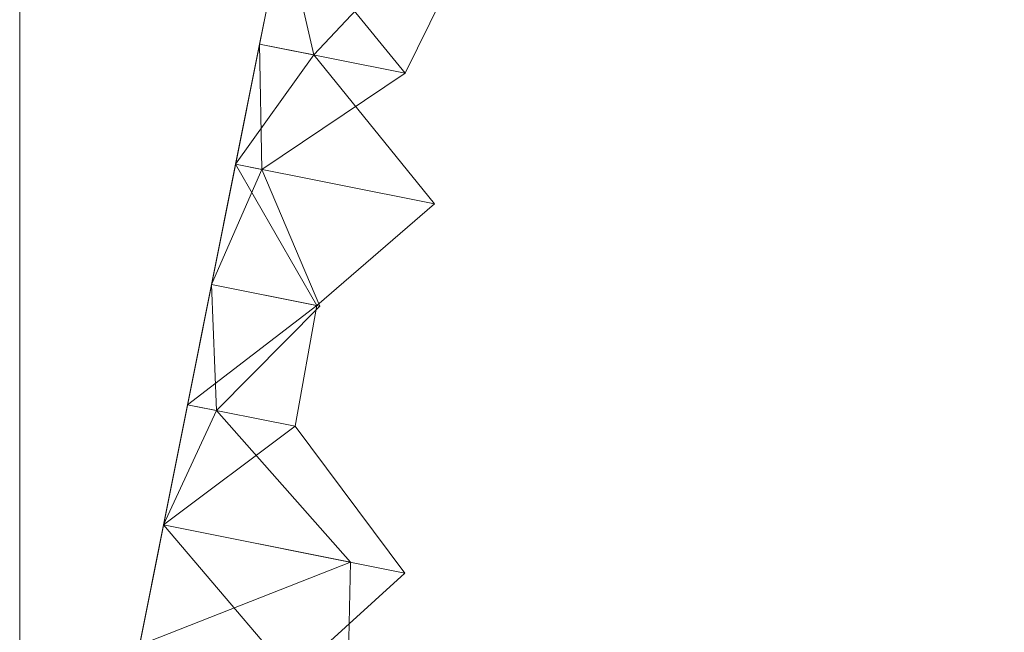
# Model space of a CAD drawing. Units: metres. Extents: x 0 to 1.4, y -0.04 to 0.16.
# Drawn here: x 0 to 0.04, y -0.02 to 0.01 of the extents above; entities that cross this region are included whole.
import ezdxf

# ---------------------------------------------------------------- set-up
doc = ezdxf.new("R2010")
doc.units = ezdxf.units.M
doc.linetypes.add('AUSGEZOGEN', pattern=[0])
doc.layers.add('Standard', color=7, linetype='AUSGEZOGEN', lineweight=13)

# ---------------------------------------------------------------- blocks, each defined once
blk = doc.blocks.new('COMPLEXOBJECT_0')
at = {"layer": 'Standard', "color": 7, "linetype": 'AUSGEZOGEN', "lineweight": 13, "transparency": 33554687}
for p, q in [((0.010715, 0.053624), (0.00974, 0.048744)), ((0.010715, 0.053624), (0.00974, 0.048744)), ((0.010715, 0.053624), (0.00974, 0.048744)), ((0.010715, 0.053624), (0.00974, 0.048744)), ((0.010715, 0.053624), (0.00974, 0.048744)), ((0.010715, 0.053624), (0.00974, 0.048744)), ((0.010715, 0.053624), (0.00974, 0.048744)), ((0.010715, 0.053624), (0.00974, 0.048744)), ((0.010715, 0.053624), (0.00974, 0.048744)), ((0.010715, 0.053624), (0.00974, 0.048744)), ((0.010715, 0.053624), (0.00974, 0.048744)), ((0.010715, 0.053624), (0.00974, 0.048744)), ((0.010715, 0.053624), (0.00974, 0.048744)), ((0.010715, 0.053624), (0.00974, 0.048744)), ((0.010715, 0.053624), (0.00974, 0.048744)), ((0.010715, 0.053624), (0.00974, 0.048744)), ((0.010715, 0.053624), (0.00974, 0.048744)), ((0.010715, 0.053624), (0.00974, 0.048744)), ((0.010715, 0.053624), (0.00974, 0.048744)), ((0.010715, 0.053624), (0.00974, 0.048744)), ((0.010715, 0.053624), (0.00974, 0.048744)), ((0.010715, 0.053624), (0.00974, 0.048744)), ((0.010715, 0.053624), (0.00974, 0.048744)), ((0.010715, 0.053624), (0.00974, 0.048744)), ((0.010715, 0.053624), (0.00974, 0.048744)), ((0.010715, 0.053624), (0.00974, 0.048744)), ((0.010715, 0.053624), (0.00974, 0.048744)), ((0.010715, 0.053624), (0.00974, 0.048744)), ((0.010715, 0.053624), (0.00974, 0.048744)), ((0.010715, 0.053624), (0.00974, 0.048744)), ((0.010715, 0.053624), (0.011939, 0.048305)), ((0.010715, 0.053624), (0.015645, 0.047565)), ((0.011939, 0.048305), (0.015953, 0.052577)), ((0.017912, 0.052186), (0.015645, 0.047565)), ((0.00974, 0.048744), (0.008765, 0.043865)), ((0.00974, 0.048744), (0.008765, 0.043865)), ((0.00974, 0.048744), (0.008765, 0.043865)), ((0.00974, 0.048744), (0.008765, 0.043865)), ((0.00974, 0.048744), (0.008765, 0.043865)), ((0.00974, 0.048744), (0.008765, 0.043865)), ((0.00974, 0.048744), (0.008765, 0.043865)), ((0.00974, 0.048744), (0.008765, 0.043865)), ((0.00974, 0.048744), (0.008765, 0.043865)), ((0.00974, 0.048744), (0.008765, 0.043865)), ((0.00974, 0.048744), (0.008765, 0.043865)), ((0.00974, 0.048744), (0.008765, 0.043865)), ((0.00974, 0.048744), (0.008765, 0.043865)), ((0.00974, 0.048744), (0.008765, 0.043865)), ((0.00974, 0.048744), (0.008765, 0.043865)), ((0.00974, 0.048744), (0.008765, 0.043865)), ((0.00974, 0.048744), (0.008765, 0.043865)), ((0.00974, 0.048744), (0.008765, 0.043865)), ((0.00974, 0.048744), (0.008765, 0.043865)), ((0.00974, 0.048744), (0.008765, 0.043865)), ((0.00974, 0.048744), (0.008765, 0.043865)), ((0.00974, 0.048744), (0.008765, 0.043865)), ((0.00974, 0.048744), (0.008765, 0.043865)), ((0.00974, 0.048744), (0.008765, 0.043865)), ((0.00974, 0.048744), (0.008765, 0.043865)), ((0.00974, 0.048744), (0.008765, 0.043865)), ((0.00974, 0.048744), (0.008765, 0.043865)), ((0.00974, 0.048744), (0.008765, 0.043865)), ((0.00974, 0.048744), (0.008765, 0.043865)), ((0.00974, 0.048744), (0.008765, 0.043865)), ((0.011939, 0.048305), (0.00974, 0.048744)), ((0.00974, 0.048744), (0.00974, 0.048744)), ((0.00974, 0.048744), (0.00974, 0.048744)), ((0.00974, 0.048744), (0.00974, 0.048744)), ((0.00974, 0.048744), (0.00974, 0.048744)), ((0.00974, 0.048744), (0.00974, 0.048744)), ((0.00974, 0.048744), (0.00974, 0.048744)), ((0.00974, 0.048744), (0.00974, 0.048744)), ((0.00974, 0.048744), (0.00974, 0.048744)), ((0.00974, 0.048744), (0.00974, 0.048744)), ((0.00974, 0.048744), (0.00974, 0.048744)), ((0.00974, 0.048744), (0.00974, 0.048744)), ((0.00974, 0.048744), (0.00974, 0.048744)), ((0.00974, 0.048744), (0.00974, 0.048744)), ((0.00974, 0.048744), (0.00974, 0.048744)), ((0.00974, 0.048744), (0.00974, 0.048744)), ((0.00974, 0.048744), (0.00974, 0.048744)), ((0.00974, 0.048744), (0.00974, 0.048744)), ((0.00974, 0.048744), (0.00974, 0.048744)), ((0.00974, 0.048744), (0.00974, 0.048744)), ((0.00974, 0.048744), (0.00974, 0.048744)), ((0.00974, 0.048744), (0.00974, 0.048744)), ((0.00974, 0.048744), (0.00974, 0.048744)), ((0.00974, 0.048744), (0.00974, 0.048744)), ((0.00974, 0.048744), (0.00974, 0.048744)), ((0.00974, 0.048744), (0.00974, 0.048744)), ((0.00974, 0.048744), (0.00974, 0.048744)), ((0.00974, 0.048744), (0.00974, 0.048744)), ((0.00974, 0.048744), (0.00974, 0.048744)), ((0.00974, 0.048744), (0.00974, 0.048744)), ((0.00974, 0.048744), (0.009829, 0.043653)), ((0.00974, 0.048744), (0.015645, 0.047565)), ((0.011939, 0.048305), (0.008765, 0.043865)), ((0.01683, 0.042254), (0.011939, 0.048305)), ((0.015645, 0.047565), (0.009829, 0.043653)), ((0.008765, 0.043865), (0.00779, 0.038986)), ((0.008765, 0.043865), (0.00779, 0.038986)), ((0.008765, 0.043865), (0.00779, 0.038986)), ((0.008765, 0.043865), (0.00779, 0.038986)), ((0.008765, 0.043865), (0.00779, 0.038986)), ((0.008765, 0.043865), (0.00779, 0.038986)), ((0.008765, 0.043865), (0.00779, 0.038986)), ((0.008765, 0.043865), (0.00779, 0.038986)), ((0.008765, 0.043865), (0.00779, 0.038986)), ((0.008765, 0.043865), (0.00779, 0.038986)), ((0.008765, 0.043865), (0.00779, 0.038986)), ((0.008765, 0.043865), (0.00779, 0.038986)), ((0.008765, 0.043865), (0.00779, 0.038986)), ((0.008765, 0.043865), (0.00779, 0.038986)), ((0.008765, 0.043865), (0.00779, 0.038986)), ((0.008765, 0.043865), (0.00779, 0.038986)), ((0.008765, 0.043865), (0.00779, 0.038986)), ((0.008765, 0.043865), (0.00779, 0.038986)), ((0.008765, 0.043865), (0.00779, 0.038986)), ((0.008765, 0.043865), (0.00779, 0.038986)), ((0.008765, 0.043865), (0.00779, 0.038986)), ((0.008765, 0.043865), (0.00779, 0.038986)), ((0.008765, 0.043865), (0.00779, 0.038986)), ((0.008765, 0.043865), (0.00779, 0.038986)), ((0.008765, 0.043865), (0.00779, 0.038986)), ((0.008765, 0.043865), (0.00779, 0.038986)), ((0.008765, 0.043865), (0.00779, 0.038986)), ((0.008765, 0.043865), (0.00779, 0.038986)), ((0.008765, 0.043865), (0.00779, 0.038986)), ((0.008765, 0.043865), (0.00779, 0.038986)), ((0.009829, 0.043653), (0.00779, 0.038986)), ((0.008765, 0.043865), (0.01206, 0.038133)), ((0.01683, 0.042254), (0.008765, 0.043865)), ((0.008765, 0.043865), (0.008765, 0.043865)), ((0.008765, 0.043865), (0.008765, 0.043865)), ((0.008765, 0.043865), (0.008765, 0.043865)), ((0.008765, 0.043865), (0.008765, 0.043865)), ((0.008765, 0.043865), (0.008765, 0.043865)), ((0.008765, 0.043865), (0.008765, 0.043865)), ((0.008765, 0.043865), (0.008765, 0.043865)), ((0.008765, 0.043865), (0.008765, 0.043865)), ((0.008765, 0.043865), (0.008765, 0.043865)), ((0.008765, 0.043865), (0.008765, 0.043865)), ((0.008765, 0.043865), (0.008765, 0.043865)), ((0.008765, 0.043865), (0.008765, 0.043865)), ((0.008765, 0.043865), (0.008765, 0.043865)), ((0.008765, 0.043865), (0.008765, 0.043865)), ((0.008765, 0.043865), (0.008765, 0.043865)), ((0.008765, 0.043865), (0.008765, 0.043865)), ((0.008765, 0.043865), (0.008765, 0.043865)), ((0.008765, 0.043865), (0.008765, 0.043865)), ((0.008765, 0.043865), (0.008765, 0.043865)), ((0.008765, 0.043865), (0.008765, 0.043865)), ((0.008765, 0.043865), (0.008765, 0.043865)), ((0.008765, 0.043865), (0.008765, 0.043865)), ((0.008765, 0.043865), (0.008765, 0.043865)), ((0.008765, 0.043865), (0.008765, 0.043865)), ((0.008765, 0.043865), (0.008765, 0.043865)), ((0.008765, 0.043865), (0.008765, 0.043865)), ((0.008765, 0.043865), (0.008765, 0.043865)), ((0.008765, 0.043865), (0.008765, 0.043865)), ((0.008765, 0.043865), (0.008765, 0.043865)), ((0.008765, 0.043865), (0.009829, 0.043653)), ((0.009829, 0.043653), (0.012182, 0.038108)), ((0.01206, 0.038133), (0.01683, 0.042254)), ((0.00779, 0.038986), (0.006815, 0.034107)), ((0.00779, 0.038986), (0.006815, 0.034107)), ((0.00779, 0.038986), (0.006815, 0.034107)), ((0.00779, 0.038986), (0.006815, 0.034107)), ((0.00779, 0.038986), (0.006815, 0.034107)), ((0.00779, 0.038986), (0.006815, 0.034107)), ((0.00779, 0.038986), (0.006815, 0.034107)), ((0.00779, 0.038986), (0.006815, 0.034107)), ((0.00779, 0.038986), (0.006815, 0.034107)), ((0.00779, 0.038986), (0.006815, 0.034107)), ((0.00779, 0.038986), (0.006815, 0.034107)), ((0.00779, 0.038986), (0.006815, 0.034107)), ((0.00779, 0.038986), (0.006815, 0.034107)), ((0.00779, 0.038986), (0.006815, 0.034107)), ((0.00779, 0.038986), (0.006815, 0.034107)), ((0.00779, 0.038986), (0.006815, 0.034107)), ((0.00779, 0.038986), (0.006815, 0.034107)), ((0.00779, 0.038986), (0.006815, 0.034107)), ((0.00779, 0.038986), (0.006815, 0.034107)), ((0.00779, 0.038986), (0.006815, 0.034107)), ((0.00779, 0.038986), (0.006815, 0.034107)), ((0.00779, 0.038986), (0.006815, 0.034107)), ((0.00779, 0.038986), (0.006815, 0.034107)), ((0.00779, 0.038986), (0.006815, 0.034107)), ((0.00779, 0.038986), (0.006815, 0.034107)), ((0.00779, 0.038986), (0.006815, 0.034107)), ((0.00779, 0.038986), (0.006815, 0.034107)), ((0.00779, 0.038986), (0.006815, 0.034107)), ((0.00779, 0.038986), (0.006815, 0.034107)), ((0.00779, 0.038986), (0.006815, 0.034107)), ((0.01206, 0.038133), (0.00779, 0.038986)), ((0.00779, 0.038986), (0.00779, 0.038986)), ((0.00779, 0.038986), (0.00779, 0.038986)), ((0.00779, 0.038986), (0.00779, 0.038986)), ((0.00779, 0.038986), (0.00779, 0.038986)), ((0.00779, 0.038986), (0.00779, 0.038986)), ((0.00779, 0.038986), (0.00779, 0.038986)), ((0.00779, 0.038986), (0.00779, 0.038986)), ((0.00779, 0.038986), (0.00779, 0.038986)), ((0.00779, 0.038986), (0.00779, 0.038986)), ((0.00779, 0.038986), (0.00779, 0.038986)), ((0.00779, 0.038986), (0.00779, 0.038986)), ((0.00779, 0.038986), (0.00779, 0.038986)), ((0.00779, 0.038986), (0.00779, 0.038986)), ((0.00779, 0.038986), (0.00779, 0.038986)), ((0.00779, 0.038986), (0.00779, 0.038986)), ((0.00779, 0.038986), (0.00779, 0.038986)), ((0.00779, 0.038986), (0.00779, 0.038986)), ((0.00779, 0.038986), (0.00779, 0.038986)), ((0.00779, 0.038986), (0.00779, 0.038986)), ((0.00779, 0.038986), (0.00779, 0.038986)), ((0.00779, 0.038986), (0.00779, 0.038986)), ((0.00779, 0.038986), (0.00779, 0.038986)), ((0.00779, 0.038986), (0.00779, 0.038986)), ((0.00779, 0.038986), (0.00779, 0.038986)), ((0.00779, 0.038986), (0.00779, 0.038986)), ((0.00779, 0.038986), (0.00779, 0.038986)), ((0.00779, 0.038986), (0.00779, 0.038986)), ((0.00779, 0.038986), (0.00779, 0.038986)), ((0.00779, 0.038986), (0.00779, 0.038986)), ((0.00779, 0.038986), (0.007986, 0.033873)), ((0.00779, 0.038986), (0.012182, 0.038108)), ((0.01206, 0.038133), (0.006815, 0.034107)), ((0.012182, 0.038108), (0.007986, 0.033873)), ((0.01118, 0.033235), (0.01206, 0.038133)), ((0.006815, 0.034107), (0.00584, 0.029228)), ((0.006815, 0.034107), (0.00584, 0.029228)), ((0.006815, 0.034107), (0.00584, 0.029228)), ((0.006815, 0.034107), (0.00584, 0.029228)), ((0.006815, 0.034107), (0.00584, 0.029228)), ((0.006815, 0.034107), (0.00584, 0.029228)), ((0.006815, 0.034107), (0.00584, 0.029228)), ((0.006815, 0.034107), (0.00584, 0.029228)), ((0.006815, 0.034107), (0.00584, 0.029228)), ((0.006815, 0.034107), (0.00584, 0.029228)), ((0.006815, 0.034107), (0.00584, 0.029228)), ((0.006815, 0.034107), (0.00584, 0.029228)), ((0.006815, 0.034107), (0.00584, 0.029228)), ((0.006815, 0.034107), (0.00584, 0.029228)), ((0.006815, 0.034107), (0.00584, 0.029228)), ((0.006815, 0.034107), (0.00584, 0.029228)), ((0.006815, 0.034107), (0.00584, 0.029228)), ((0.006815, 0.034107), (0.00584, 0.029228)), ((0.006815, 0.034107), (0.00584, 0.029228)), ((0.006815, 0.034107), (0.00584, 0.029228)), ((0.006815, 0.034107), (0.00584, 0.029228)), ((0.006815, 0.034107), (0.00584, 0.029228)), ((0.006815, 0.034107), (0.00584, 0.029228)), ((0.006815, 0.034107), (0.00584, 0.029228)), ((0.006815, 0.034107), (0.00584, 0.029228)), ((0.006815, 0.034107), (0.00584, 0.029228)), ((0.006815, 0.034107), (0.00584, 0.029228)), ((0.006815, 0.034107), (0.00584, 0.029228)), ((0.006815, 0.034107), (0.00584, 0.029228)), ((0.006815, 0.034107), (0.00584, 0.029228)), ((0.01118, 0.033235), (0.006815, 0.034107)), ((0.006815, 0.034107), (0.006815, 0.034107)), ((0.006815, 0.034107), (0.006815, 0.034107)), ((0.006815, 0.034107), (0.006815, 0.034107)), ((0.006815, 0.034107), (0.006815, 0.034107)), ((0.006815, 0.034107), (0.006815, 0.034107)), ((0.006815, 0.034107), (0.006815, 0.034107)), ((0.006815, 0.034107), (0.006815, 0.034107)), ((0.006815, 0.034107), (0.006815, 0.034107)), ((0.006815, 0.034107), (0.006815, 0.034107)), ((0.006815, 0.034107), (0.006815, 0.034107)), ((0.006815, 0.034107), (0.006815, 0.034107)), ((0.006815, 0.034107), (0.006815, 0.034107)), ((0.006815, 0.034107), (0.006815, 0.034107)), ((0.006815, 0.034107), (0.006815, 0.034107)), ((0.006815, 0.034107), (0.006815, 0.034107)), ((0.006815, 0.034107), (0.006815, 0.034107)), ((0.006815, 0.034107), (0.006815, 0.034107)), ((0.006815, 0.034107), (0.006815, 0.034107)), ((0.006815, 0.034107), (0.006815, 0.034107)), ((0.006815, 0.034107), (0.006815, 0.034107)), ((0.006815, 0.034107), (0.006815, 0.034107)), ((0.006815, 0.034107), (0.006815, 0.034107)), ((0.006815, 0.034107), (0.006815, 0.034107)), ((0.006815, 0.034107), (0.006815, 0.034107)), ((0.006815, 0.034107), (0.006815, 0.034107)), ((0.006815, 0.034107), (0.006815, 0.034107)), ((0.006815, 0.034107), (0.006815, 0.034107)), ((0.006815, 0.034107), (0.006815, 0.034107)), ((0.006815, 0.034107), (0.006815, 0.034107)), ((0.006815, 0.034107), (0.007986, 0.033873)), ((0.007986, 0.033873), (0.00584, 0.029228)), ((0.007986, 0.033873), (0.013432, 0.027711)), ((0.01118, 0.033235), (0.00584, 0.029228)), ((0.015626, 0.027272), (0.01118, 0.033235)), ((0.00584, 0.029228), (0.004865, 0.024348)), ((0.00584, 0.029228), (0.004865, 0.024348)), ((0.00584, 0.029228), (0.004865, 0.024348)), ((0.00584, 0.029228), (0.004865, 0.024348)), ((0.00584, 0.029228), (0.004865, 0.024348)), ((0.00584, 0.029228), (0.004865, 0.024348)), ((0.00584, 0.029228), (0.004865, 0.024348)), ((0.00584, 0.029228), (0.004865, 0.024348)), ((0.00584, 0.029228), (0.004865, 0.024348)), ((0.00584, 0.029228), (0.004865, 0.024348)), ((0.00584, 0.029228), (0.004865, 0.024348)), ((0.00584, 0.029228), (0.004865, 0.024348)), ((0.00584, 0.029228), (0.004865, 0.024348)), ((0.00584, 0.029228), (0.004865, 0.024348)), ((0.00584, 0.029228), (0.004865, 0.024348)), ((0.00584, 0.029228), (0.004865, 0.024348)), ((0.00584, 0.029228), (0.004865, 0.024348)), ((0.00584, 0.029228), (0.004865, 0.024348)), ((0.00584, 0.029228), (0.004865, 0.024348)), ((0.00584, 0.029228), (0.004865, 0.024348)), ((0.00584, 0.029228), (0.004865, 0.024348)), ((0.00584, 0.029228), (0.004865, 0.024348)), ((0.00584, 0.029228), (0.004865, 0.024348)), ((0.00584, 0.029228), (0.004865, 0.024348)), ((0.00584, 0.029228), (0.004865, 0.024348)), ((0.00584, 0.029228), (0.004865, 0.024348)), ((0.00584, 0.029228), (0.004865, 0.024348)), ((0.00584, 0.029228), (0.004865, 0.024348)), ((0.00584, 0.029228), (0.004865, 0.024348)), ((0.00584, 0.029228), (0.004865, 0.024348)), ((0.00584, 0.029228), (0.011052, 0.023112)), ((0.015626, 0.027272), (0.00584, 0.029228)), ((0.00584, 0.029228), (0.00584, 0.029228)), ((0.00584, 0.029228), (0.00584, 0.029228)), ((0.00584, 0.029228), (0.00584, 0.029228)), ((0.00584, 0.029228), (0.00584, 0.029228)), ((0.00584, 0.029228), (0.00584, 0.029228)), ((0.00584, 0.029228), (0.00584, 0.029228)), ((0.00584, 0.029228), (0.00584, 0.029228)), ((0.00584, 0.029228), (0.00584, 0.029228)), ((0.00584, 0.029228), (0.00584, 0.029228)), ((0.00584, 0.029228), (0.00584, 0.029228)), ((0.00584, 0.029228), (0.00584, 0.029228)), ((0.00584, 0.029228), (0.00584, 0.029228)), ((0.00584, 0.029228), (0.00584, 0.029228)), ((0.00584, 0.029228), (0.00584, 0.029228)), ((0.00584, 0.029228), (0.00584, 0.029228)), ((0.00584, 0.029228), (0.00584, 0.029228)), ((0.00584, 0.029228), (0.00584, 0.029228)), ((0.00584, 0.029228), (0.00584, 0.029228)), ((0.00584, 0.029228), (0.00584, 0.029228)), ((0.00584, 0.029228), (0.00584, 0.029228)), ((0.00584, 0.029228), (0.00584, 0.029228)), ((0.00584, 0.029228), (0.00584, 0.029228)), ((0.00584, 0.029228), (0.00584, 0.029228)), ((0.00584, 0.029228), (0.00584, 0.029228)), ((0.00584, 0.029228), (0.00584, 0.029228)), ((0.00584, 0.029228), (0.00584, 0.029228)), ((0.00584, 0.029228), (0.00584, 0.029228)), ((0.00584, 0.029228), (0.00584, 0.029228)), ((0.00584, 0.029228), (0.00584, 0.029228)), ((0.00584, 0.029228), (0.013432, 0.027711)), ((0.013432, 0.027711), (0.004865, 0.024348)), ((0.013432, 0.027711), (0.013309, 0.022661)), ((0.011052, 0.023112), (0.015626, 0.027272))]:
    blk.add_line(p, q, dxfattribs=at)
blk = doc.blocks.new('Unbenannt_$F1')
at = {"layer": 'Standard', "color": 52, "linetype": 'AUSGEZOGEN', "lineweight": 13, "transparency": 33554687}
for p, q in [((0, 0.2), (0, 0)), ((0, 0), (0, 0.2)), ((0.039964, 0.2), (0, 0)), ((0, 0), (0.039964, 0.2))]:
    blk.add_line(p, q, dxfattribs=at)
at = {"layer": 'Standard', "color": 7, "linetype": 'AUSGEZOGEN', "lineweight": 13, "transparency": 33554687}
blk.add_blockref('COMPLEXOBJECT_0', (0, 0), dxfattribs=at)

msp = doc.modelspace()

# ---------------------------------------------------------------- block references
at = {"layer": 'Standard', "color": 3, "linetype": 'AUSGEZOGEN', "lineweight": 13, "transparency": 33554687}
msp.add_blockref('Unbenannt_$F1', (0.000999, -0.04, -0.6), dxfattribs=at)

doc.saveas('drawing.dxf')
